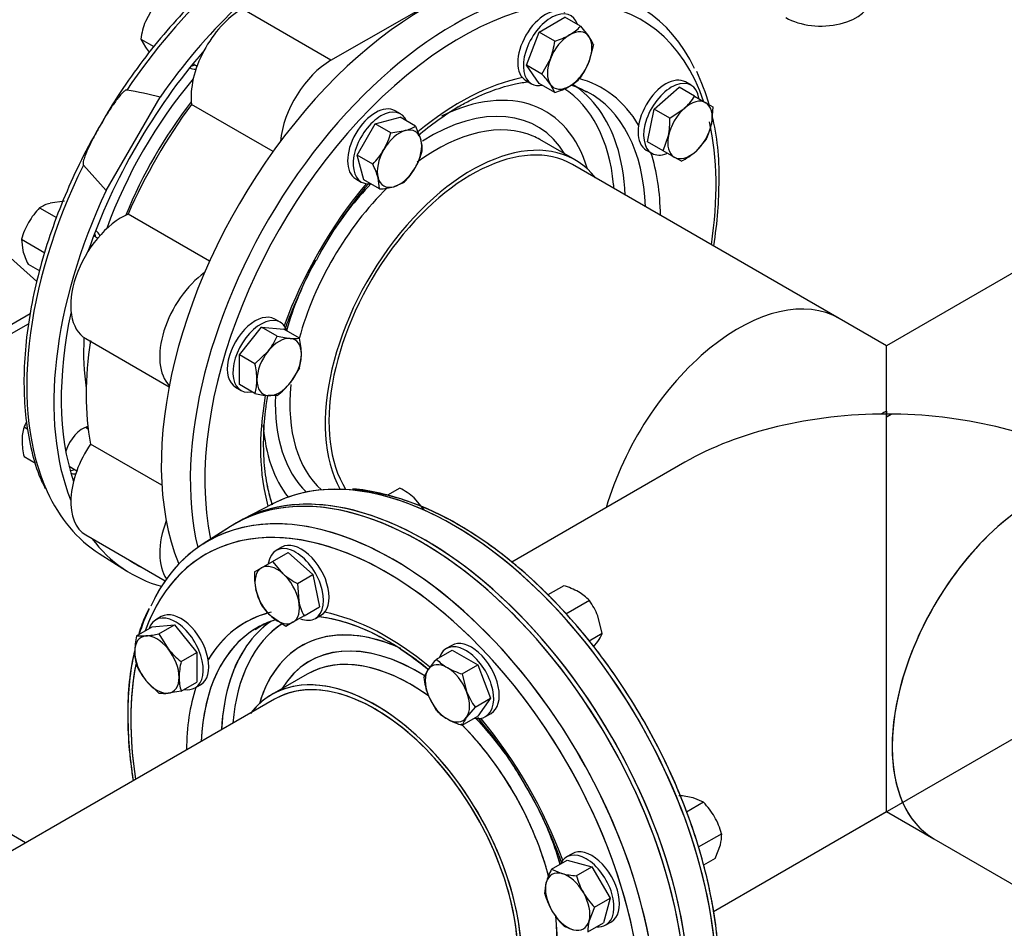
# Model space of a CAD drawing. Units: millimetres. Extents: x 167 to 6855, y 167 to 4783.
# Drawn here: x 6061 to 6437, y 2896 to 3243 of the extents above; entities that cross this region are included whole.
import ezdxf
from ezdxf.lldxf.tags import DXFTag

# ---------------------------------------------------------------- set-up
doc = ezdxf.new("R2010")
doc.units = ezdxf.units.MM
for name, color, linetype in [('11021_-_BS_4848_', 7, 'Continuous'), ('62014_DN150_PRES', 7, 'Continuous'), ('62022.1_DN80_PLA', 7, 'Continuous'), ('63113_VMV_DN150_', 7, 'Continuous'), ('63143_CON_RED_15', 7, 'Continuous'), ('73011_DN150_BUTT', 7, 'Continuous'), ('Default', 7, 'Continuous'), ('M16_FULL_HEX_NUT', 7, 'Continuous'), ('M16_PLAIN_WASHER', 7, 'Continuous'), ('M16_X_120_LG_HEX', 7, 'Continuous'), ('M16_X_65_LG_HEX_', 7, 'Continuous'), ('VMV_DN150_BRANCH', 7, 'Continuous')]:
    doc.layers.add(name, color=color, linetype=linetype)
tags = doc.linetypes.add('PHANTOM2', pattern=[31.75, 15.875, -3.175, 3.175, -3.175, 3.175, -3.175]).pattern_tags.tags
tags[14:15] = [DXFTag(74, 4), DXFTag(75, 0), DXFTag(340, '0'), DXFTag(46, 0.0), DXFTag(50, 0.0), DXFTag(44, 0.0), DXFTag(45, 0.0)]
tags[12:13] = [DXFTag(74, 4), DXFTag(75, 0), DXFTag(340, '0'), DXFTag(46, 0.0), DXFTag(50, 0.0), DXFTag(44, 0.0), DXFTag(45, 0.0)]
tags[10:11] = [DXFTag(74, 4), DXFTag(75, 0), DXFTag(340, '0'), DXFTag(46, 0.0), DXFTag(50, 0.0), DXFTag(44, 0.0), DXFTag(45, 0.0)]
tags[8:9] = [DXFTag(74, 4), DXFTag(75, 0), DXFTag(340, '0'), DXFTag(46, 0.0), DXFTag(50, 0.0), DXFTag(44, 0.0), DXFTag(45, 0.0)]
tags[6:7] = [DXFTag(74, 4), DXFTag(75, 0), DXFTag(340, '0'), DXFTag(46, 0.0), DXFTag(50, 0.0), DXFTag(44, 0.0), DXFTag(45, 0.0)]
tags[4:5] = [DXFTag(74, 4), DXFTag(75, 0), DXFTag(340, '0'), DXFTag(46, 0.0), DXFTag(50, 0.0), DXFTag(44, 0.0), DXFTag(45, 0.0)]

# ---------------------------------------------------------------- blocks, each defined once
blk = doc.blocks.new('SE3')
at = {"layer": '11021_-_BS_4848_', "color": 7, "linetype": 'Continuous'}
for p, q in [((6065.19, 3131.14), (5996.21, 3091.31)), ((5999.14, 3089.62), (6064.48, 3127.35)), ((6063.39, 2929.15), (5974.39, 2980.54))]:
    blk.add_line(p, q, dxfattribs=at)
at = {"layer": '62014_DN150_PRES', "color": 7, "linetype": 'Continuous'}
for p, q in [((6094.13, 3178.15), (6114.75, 3213.87)), ((6273.13, 3189.84), (6259.61, 3197.64)), ((6273.13, 3189.84), (6259.61, 3197.64)), ((6085.44, 3187.83), (6094.13, 3178.15)), ((6157.44, 3058.43), (6146.48, 3052.71)), ((6157.44, 3058.43), (6146.48, 3052.71)), ((6141.55, 3049.86), (6131.12, 3043.23)), ((6141.55, 3049.86), (6131.12, 3043.23)), ((6091.52, 3039.59), (6101.95, 3032.95)), ((6091.52, 3039.59), (6101.95, 3032.95)), ((6170.88, 2993.52), (6157.36, 2985.72)), ((6170.88, 2993.52), (6157.36, 2985.72))]:
    blk.add_line(p, q, dxfattribs=at)
at = {"layer": '62014_DN150_PRES', "color": 7, "linetype": 'PHANTOM2'}
for p, q in [((6157.45, 3058.43), (6146.48, 3052.71)), ((6141.54, 3049.86), (6131.11, 3043.22)), ((6170.87, 2993.52), (6157.35, 2985.71))]:
    blk.add_line(p, q, dxfattribs=at)
at = {"layer": '62014_DN150_PRES', "color": 7, "linetype": 'Continuous'}
for centre, radius, start, end in [((6234.87, 3184.63), 93.25, 16.4769, 24.7269), ((6234.87, 3184.63), 93.25, 16.4769, 24.7269), ((6065.84, 3013.12), 206.62, 76.3071, 79.9142), ((6310.5, 3079.93), 153.86, 122.1803, 129.2207), ((6310.5, 3079.93), 153.86, 122.1803, 129.2208), ((6234.87, 3184.63), 93.25, 358.6019, 13.7941), ((6234.87, 3184.63), 93.25, 358.6019, 13.7941), ((6310.5, 3079.93), 153.86, 139.011, 152.2172), ((6310.5, 3079.93), 153.86, 139.011, 152.2174), ((6178.94, 2969.32), 95.19, 58.5885, 84.0339), ((6178.94, 2969.32), 95.19, 58.5885, 84.034), ((6194.6, 2980.75), 92.2, 155.9856, 162.2501), ((6194.6, 2980.75), 92.2, 155.9855, 162.2501), ((6194.6, 2980.75), 92.2, 166.1419, 181.4652), ((6194.6, 2980.75), 92.2, 166.142, 181.4653)]:
    blk.add_arc(centre, radius, start, end, dxfattribs=at)
at = {"layer": '62014_DN150_PRES', "color": 7, "linetype": 'PHANTOM2'}
for start, end in [(50.9712, 57.9132), (28.8799, 41.0037)]:
    blk.add_arc((6121, 2876.97), 152.34, start, end, dxfattribs=at)
at = {"layer": '62014_DN150_PRES', "color": 7, "linetype": 'Continuous'}
for centre, major_axis, start_param, end_param in [((6164.23, 3161.49), (-70.99, -122.95), 3.821385, 4.595347), ((6215.95, 3131.63), (-71.25, -123.41), 3.116897, 5.861208), ((6174.94, 3155.31), (-71.25, -123.41), 3.928215, 4.567166), ((6229.38, 3123.87), (-68.99, -119.49), 2.665971, 5.710133), ((6226.65, 3125.45), (-70.99, -122.95), 3.459348, 5.735159), ((6226.65, 3125.45), (-70.99, -122.95), 2.765699, 3.459348), ((6174.94, 3155.31), (69.25, 119.94), 1.245792, 1.895801), ((6131.13, 3233.63), (-5, -8.66), -0.021917, 0.393634), ((6129.03, 3234.84), (5, 8.66), 3.578445, 3.785094), ((6163.6, 3161.85), (55.21, 95.62), 1.267708, 1.873885), ((6229.38, 3123.87), (-53.96, -93.46), 3.612469, 4.141236), ((6229.38, 3123.87), (-53.96, -93.46), 2.827071, 3.297207), ((6217.11, 3130.96), (-44.72, -77.46), 2.638189, 3.84845), ((6217.11, 3130.96), (-50.28, -87.08), 2.462849, 3.113006), ((6219.16, 3129.78), (-51.78, -89.68), 2.663208, 3.11299), ((6226.65, 3125.45), (-51.96, -90), 2.405245, 3.162347), ((6166.05, 3160.44), (53.39, 92.47), 1.334999, 1.806594), ((6217.28, 3130.86), (-41.42, -71.75), 2.835563, 3.968502), ((6233.63, 3121.42), (-39.5, -68.42), 2.916098, 5.953435), ((6220.11, 3129.23), (-39.5, -68.42), 3.202952, 4.057779), ((6229.38, 3123.87), (-68.99, -119.49), 2.162863, 2.585948), ((6220.11, 3129.23), (-39.5, -68.42), 3.141593, 3.202952), ((6219.16, 3129.78), (-51.78, -89.68), 2.409199, 2.663208), ((6229.38, 3123.87), (-53.96, -93.46), 2.365251, 2.664404), ((6164.23, 3161.49), (-70.99, -122.95), -1.453754, -0.38968), ((6229.38, 3123.87), (-53.96, -93.46), 4.41815, 5.006628), ((6217.28, 3130.86), (-41.42, -71.75), 4.312999, 4.639969), ((6217.11, 3130.96), (-50.28, -87.08), -3.840188, -3.820337), ((6174.94, 3155.31), (-71.25, -123.41), -1.425573, -0.425363), ((6220.11, 3129.23), (-39.5, -68.42), 4.267073, 5.13814), ((6083.11, 3155.3), (5, 8.66), -0.643501, -0.436852), ((6085.21, 3154.09), (-5, -8.66), 2.747959, 3.163509), ((6217.28, 3130.86), (-41.42, -71.75), 4.757005, 5.115991), ((6174.94, 3155.31), (69.25, 119.94), 2.078877, 2.665359), ((6163.6, 3161.85), (-55.21, -95.62), -0.843639, -0.621503), ((6220.11, 3129.23), (-39.5, -68.42), 5.389724, 6.168824), ((6229.38, 3123.87), (-53.96, -93.46), 5.279115, 5.771594), ((6217.28, 3130.86), (-41.42, -71.75), 5.454079, 6.146692), ((6085.21, 3079.1), (-5, -8.66), 3.643049, 5.085324), ((6217.11, 3130.96), (-44.72, -77.46), 5.577283, 6.060547), ((6083.11, 3080.31), (5, 8.66), 3.533839, 3.785094), ((6085.21, 3079.1), (-5, -8.66), 0.089689, 0.393634), ((6164.23, 3161.49), (-70.99, -122.95), -0.38968, -0.024695), ((6214.54, 2927.51), (71.25, -123.41), 6.25849, 9.449473), ((6215.95, 2928.32), (-71.25, 123.41), 3.131716, 6.293062), ((6226.65, 2934.5), (-70.99, 122.95), -0.384191, -0.024695), ((6226.65, 2934.5), (-70.99, 122.95), 3.528857, 5.898994), ((6201.1, 2919.75), (68.99, -119.49), 0, 3.591397), ((6203.83, 2921.33), (70.99, -122.95), 0.310977, 2.832406), ((6203.83, 2921.33), (70.99, -122.95), 2.832406, 3.531605), ((6174.94, 3155.31), (-71.25, -123.41), -0.241259, 0.15204), ((6174.94, 3155.31), (69.25, 119.94), 3.098747, 3.184439), ((6201.1, 2919.75), (53.96, -93.46), 2.986743, 3.456284), ((6213.38, 2926.84), (44.72, -77.46), 2.462488, 3.644996), ((6201.1, 2919.75), (53.96, -93.46), 2.138768, 2.670758), ((6203.83, 2921.33), (51.96, -90), 3.147663, 3.87794), ((6211.33, 2925.66), (51.78, -89.68), 3.192789, 3.62402), ((6213.38, 2926.84), (50.28, -87.08), 3.175325, 3.840188), ((6203.83, 2921.33), (51.96, -90), 3.116897, 3.147663), ((6213.2, 2926.74), (41.42, -71.75), 2.306487, 3.447623), ((6210.38, 2925.1), (39.5, -68.42), 2.231677, 3.141593), ((6201.1, 2919.75), (68.99, -119.49), 3.728269, 4.120322), ((6196.86, 2917.3), (39.5, -68.42), 0, 3.377552), ((6201.1, 2919.75), (53.96, -93.46), 3.618781, 3.917934), ((6211.33, 2925.66), (51.78, -89.68), 3.62402, 3.873986), ((6213.2, 2926.74), (41.42, -71.75), 1.748627, 1.970088), ((6201.1, 2919.75), (53.96, -93.46), 1.27659, 1.865003), ((6210.38, 2925.1), (39.5, -68.42), 1.11666, 1.995302), ((6213.2, 2926.74), (41.42, -71.75), 1.171504, 1.401587), ((6210.38, 2925.1), (39.5, -68.42), 0.065089, 0.91637)]:
    blk.add_ellipse(centre, major_axis=major_axis, ratio=0.57735, start_param=start_param, end_param=end_param, dxfattribs=at)
at = {"layer": '62014_DN150_PRES', "color": 7, "linetype": 'PHANTOM2'}
for centre, major_axis, start_param, end_param in [((6214.53, 2927.5), (-71.25, 123.41), 4.072214, 6.307881), ((6215.95, 2928.32), (71.25, -123.41), 0.930621, 3.151517), ((6226.66, 2934.5), (70.99, -122.95), 2.764123, 3.116897), ((6226.66, 2934.5), (70.99, -122.95), 0.90244, 2.764123), ((6201.1, 2919.75), (68.99, -119.49), 0.558721, 3.591397), ((6203.83, 2921.32), (-70.99, 122.95), 4.044033, 5.986113), ((6203.83, 2921.32), (-70.99, 122.95), 5.986113, 6.637224), ((6201.1, 2919.75), (53.96, -93.46), 2.971179, 3.456114), ((6213.37, 2926.83), (44.72, -77.46), 2.477485, 3.64505), ((6201.1, 2919.75), (53.96, -93.46), 2.138847, 2.670716), ((6203.83, 2921.32), (51.96, -90), 3.162773, 3.87794), ((6211.32, 2925.65), (51.78, -89.68), 3.193662, 3.621798), ((6213.37, 2926.83), (50.28, -87.08), 3.173991, 3.840188), ((6203.83, 2921.32), (51.96, -90), 3.116897, 3.162773), ((6213.2, 2926.73), (41.42, -71.75), 2.315924, 3.447623), ((6210.37, 2925.1), (39.5, -68.42), 2.25023, 3.141593), ((6201.1, 2919.75), (68.99, -119.49), 3.722698, 4.120322), ((6196.85, 2917.3), (39.5, -68.42), 0.32984, 3.367088), ((6201.1, 2919.75), (53.96, -93.46), 3.618781, 3.917934), ((6211.32, 2925.65), (51.78, -89.68), 3.621798, 3.873986), ((6213.2, 2926.73), (41.42, -71.75), 1.784447, 1.974398), ((6201.1, 2919.75), (53.96, -93.46), 1.276557, 1.865035), ((6210.37, 2925.1), (39.5, -68.42), 1.119461, 2.004573), ((6213.2, 2926.73), (41.42, -71.75), 1.171406, 1.442927), ((6210.37, 2925.1), (39.5, -68.42), 0.114488, 0.912632)]:
    blk.add_ellipse(centre, major_axis=major_axis, ratio=0.57735, start_param=start_param, end_param=end_param, dxfattribs=at)
at = {"layer": '62014_DN150_PRES', "color": 7, "linetype": 'Continuous'}
for points, knots in [([(6174.82, 3283.86), (6174.17, 3283.58), (6169.96, 3281.71), (6162.16, 3277.67), (6151.47, 3270.82), (6140.94, 3262.76), (6130.67, 3253.57), (6120.79, 3243.38), (6111.36, 3232.25), (6102.64, 3220.45), (6096.01, 3210.46), (6092.96, 3204.98), (6092.05, 3203.35)], [0.3487087, 0.3487087, 0.3487087, 0.3487087, 0.3626918, 0.4391387, 0.5156551, 0.5921553, 0.6686139, 0.7450248, 0.8213929, 0.8977281, 0.9740428, 1, 1, 1, 1]), ([(6174.82, 3283.86), (6174.17, 3283.58), (6169.96, 3281.71), (6162.16, 3277.67), (6151.47, 3270.82), (6140.94, 3262.76), (6130.67, 3253.57), (6120.79, 3243.38), (6111.36, 3232.25), (6102.64, 3220.45), (6096.01, 3210.46), (6092.96, 3204.98), (6092.05, 3203.35)], [0.3487065, 0.3487065, 0.3487065, 0.3487065, 0.3626893, 0.4391364, 0.515653, 0.5921534, 0.6686122, 0.7450233, 0.8213916, 0.897727, 0.9740419, 1, 1, 1, 1]), ([(6228.55, 3210.16), (6230.26, 3211.11), (6234.46, 3213.44), (6242.02, 3216.7), (6249.38, 3218.81), (6253.78, 3219.53), (6255.44, 3219.72)], [0, 0, 0, 0, 0.0834494, 0.2425652, 0.4016663, 0.5006336, 0.5006336, 0.5006336, 0.5006336]), ([(6228.55, 3210.16), (6230.26, 3211.11), (6234.46, 3213.44), (6242.02, 3216.7), (6249.38, 3218.81), (6253.78, 3219.53), (6255.44, 3219.72)], [0, 0, 0, 0, 0.0834494, 0.2425651, 0.4016662, 0.5006339, 0.5006339, 0.5006339, 0.5006339]), ([(6271.42, 3218.56), (6271.93, 3218.41), (6274.01, 3217.71), (6275.83, 3216.78), (6277.44, 3215.92)], [0.8455456, 0.8455456, 0.8455456, 0.8455456, 0.8830151, 1, 1, 1, 1]), ([(6271.64, 3218.49), (6272.08, 3218.36), (6274.07, 3217.68), (6275.83, 3216.78), (6277.44, 3215.92)], [0.8509912, 0.8509912, 0.8509912, 0.8509912, 0.8830153, 1, 1, 1, 1]), ([(6102.02, 3216.55), (6101.87, 3216.57), (6101.71, 3216.52), (6101.41, 3216.37), (6101.27, 3216.27), (6100.86, 3215.96), (6100.61, 3215.72), (6099.87, 3214.98), (6099.42, 3214.44), (6098.1, 3212.79), (6097.28, 3211.64), (6094.91, 3208.13), (6093.44, 3205.72), (6091.32, 3202.05), (6090.61, 3200.79), (6089.26, 3198.28), (6088.6, 3197.01), (6087.35, 3194.45), (6086.76, 3193.15), (6085.98, 3191.17), (6085.74, 3190.5), (6085.46, 3189.48), (6085.38, 3189.14), (6085.31, 3188.63), (6085.3, 3188.45), (6085.32, 3188.12), (6085.35, 3187.95), (6085.44, 3187.83)], [0, 0, 0, 0, 0.015625, 0.015625, 0.03125, 0.03125, 0.0625, 0.0625, 0.125, 0.125, 0.25, 0.25, 0.5, 0.5, 0.625, 0.625, 0.75, 0.75, 0.875, 0.875, 0.9375, 0.9375, 0.96875, 0.96875, 0.984375, 0.984375, 1, 1, 1, 1]), ([(6092.05, 3203.35), (6090.23, 3200.22), (6086.38, 3193.54), (6080.52, 3181.34), (6074.95, 3167.81), (6070.33, 3154.09), (6066.75, 3140.47), (6064.26, 3127.07), (6062.87, 3114.03), (6062.63, 3101.51), (6063.52, 3089.6), (6065.58, 3078.61), (6068.12, 3069.98), (6070.1, 3065.92), (6070.82, 3064.48)], [0, 0, 0, 0, 0.059318, 0.149223, 0.239148, 0.32911, 0.419126, 0.509211, 0.599377, 0.68963, 0.779959, 0.870316, 0.960582, 1, 1, 1, 1]), ([(6092.05, 3203.35), (6090.23, 3200.22), (6086.38, 3193.54), (6080.52, 3181.34), (6074.95, 3167.81), (6070.33, 3154.09), (6066.75, 3140.47), (6064.26, 3127.07), (6062.87, 3114.03), (6062.63, 3101.51), (6063.52, 3089.6), (6065.58, 3078.61), (6068.12, 3069.98), (6070.1, 3065.92), (6070.82, 3064.48)], [0, 0, 0, 0, 0.059317, 0.149222, 0.239147, 0.329109, 0.419124, 0.509209, 0.599375, 0.689628, 0.779957, 0.870314, 0.960579, 1, 1, 1, 1]), ([(6326.01, 3157), (6326.01, 3157.02), (6326.75, 3161.51), (6327.85, 3170.31), (6328.03, 3177.93), (6328.1, 3182.35)], [0.8933419, 0.8933419, 0.8933419, 0.8933419, 0.8935848, 0.9476856, 1, 1, 1, 1]), ([(6326.01, 3157), (6326.01, 3157.02), (6326.75, 3161.51), (6327.85, 3170.31), (6328.03, 3177.93), (6328.1, 3182.35)], [0.8933423, 0.8933423, 0.8933423, 0.8933423, 0.8935834, 0.9476842, 1, 1, 1, 1]), ([(6162.34, 3124.95), (6162.74, 3126.08), (6164.56, 3131.08), (6168.29, 3139.86), (6172.16, 3147.95), (6174.3, 3151.53), (6174.37, 3151.65)], [0.8172994, 0.8172994, 0.8172994, 0.8172994, 0.8401393, 0.9188725, 0.9976502, 1, 1, 1, 1]), ([(6162.34, 3124.95), (6162.74, 3126.08), (6164.56, 3131.08), (6168.29, 3139.86), (6172.16, 3147.95), (6174.3, 3151.53), (6174.37, 3151.65)], [0.8173018, 0.8173018, 0.8173018, 0.8173018, 0.8401391, 0.9188723, 0.99765, 1, 1, 1, 1]), ([(6157.55, 3058.31), (6156.97, 3060.13), (6155.69, 3064.84), (6154.43, 3073.1), (6154.08, 3083.18), (6154.7, 3092.21), (6155.49, 3097.86), (6155.81, 3099.82)], [0.3156648, 0.3156648, 0.3156648, 0.3156648, 0.3686351, 0.4473653, 0.5258859, 0.6043672, 0.6456113, 0.6456113, 0.6456113, 0.6456113]), ([(6157.65, 3058.02), (6157.02, 3059.93), (6155.71, 3064.73), (6154.43, 3073.1), (6154.08, 3083.18), (6154.7, 3092.21), (6155.49, 3097.86), (6155.81, 3099.82)], [0.312914, 0.312914, 0.312914, 0.312914, 0.3686348, 0.447365, 0.5258856, 0.6043669, 0.6456135, 0.6456135, 0.6456135, 0.6456135]), ([(6320, 2837.32), (6320.92, 2839.26), (6323.03, 2843.74), (6325.6, 2852.85), (6327.52, 2863.88), (6328.29, 2875.82), (6327.92, 2888.38), (6326.42, 2901.45), (6323.81, 2914.88), (6320.13, 2928.52), (6315.41, 2942.22), (6309.71, 2955.84), (6303.1, 2969.21), (6295.65, 2982.2), (6287.44, 2994.67), (6278.55, 3006.47), (6269.1, 3017.48), (6259.15, 3027.59), (6248.91, 3036.62), (6238.46, 3044.51), (6232.13, 3048.4), (6228.55, 3050.56)], [0, 0, 0, 0, 0.031448, 0.085136, 0.139095, 0.193208, 0.247383, 0.301557, 0.355702, 0.409814, 0.463895, 0.517951, 0.571991, 0.626023, 0.680059, 0.734105, 0.788171, 0.842267, 0.896403, 0.950588, 1, 1, 1, 1]), ([(6320, 2837.32), (6320.92, 2839.26), (6323.03, 2843.74), (6325.6, 2852.85), (6327.52, 2863.88), (6328.29, 2875.82), (6327.92, 2888.38), (6326.42, 2901.45), (6323.81, 2914.88), (6320.13, 2928.52), (6315.41, 2942.22), (6309.71, 2955.83), (6303.1, 2969.21), (6295.65, 2982.2), (6287.44, 2994.67), (6278.55, 3006.47), (6269.1, 3017.48), (6259.16, 3027.59), (6248.91, 3036.62), (6238.46, 3044.51), (6232.13, 3048.4), (6228.55, 3050.56)], [0, 0, 0, 0, 0.031446, 0.085135, 0.139093, 0.193206, 0.247382, 0.301555, 0.355701, 0.409813, 0.463893, 0.517949, 0.571989, 0.626021, 0.680057, 0.734103, 0.788169, 0.842265, 0.896401, 0.950585, 1, 1, 1, 1]), ([(6151.74, 3011.1), (6152.2, 3011.42), (6154.24, 3012.85), (6156.81, 3013.8), (6158.94, 3014.39)], [0, 0, 0, 0, 0.01683084, 0.08710621, 0.08710621, 0.08710621, 0.08710621]), ([(6151.74, 3011.1), (6152.2, 3011.42), (6154.24, 3012.85), (6156.81, 3013.8), (6158.94, 3014.39)], [0, 0, 0, 0, 0.01683066, 0.08710715, 0.08710715, 0.08710715, 0.08710715]), ([(6175.28, 3015.57), (6177.89, 3015.26), (6183.33, 3014.2), (6191.91, 3011.24), (6200.78, 3006.9), (6209.22, 3001.59), (6214.63, 2997.48), (6217.07, 2995.48)], [0.2526862, 0.2526862, 0.2526862, 0.2526862, 0.3255508, 0.4007498, 0.4756702, 0.5505225, 0.6129128, 0.6129128, 0.6129128, 0.6129128]), ([(6175.28, 3015.57), (6177.89, 3015.26), (6183.33, 3014.2), (6191.91, 3011.24), (6200.78, 3006.9), (6209.22, 3001.59), (6214.63, 2997.48), (6217.07, 2995.48)], [0.2526872, 0.2526872, 0.2526872, 0.2526872, 0.3255505, 0.4007495, 0.4756698, 0.5505222, 0.612914, 0.612914, 0.612914, 0.612914]), ([(6102.43, 2978.4), (6102.47, 2974.4), (6102.57, 2967.14), (6103.61, 2958.3), (6104.4, 2953.38), (6104.47, 2952.92)], [0, 0, 0, 0, 0.0595102, 0.1272064, 0.1342766, 0.1342766, 0.1342766, 0.1342766]), ([(6102.43, 2978.4), (6102.47, 2974.4), (6102.57, 2967.14), (6103.61, 2958.3), (6104.4, 2953.38), (6104.47, 2952.92)], [0, 0, 0, 0, 0.0595078, 0.127204, 0.1342766, 0.1342766, 0.1342766, 0.1342766]), ([(6235.96, 2976.8), (6238.45, 2973.87), (6243.45, 2967.57), (6250.64, 2957.13), (6254.56, 2950.27), (6256.84, 2946.22)], [0.7803309, 0.7803309, 0.7803309, 0.7803309, 0.8503799, 0.9254976, 1, 1, 1, 1]), ([(6235.96, 2976.8), (6238.45, 2973.87), (6243.45, 2967.57), (6250.64, 2957.13), (6254.56, 2950.27), (6256.84, 2946.22)], [0.7803321, 0.7803321, 0.7803321, 0.7803321, 0.8503793, 0.925497, 1, 1, 1, 1]), ([(6256.84, 2946.22), (6256.86, 2946.18), (6258.93, 2942.66), (6262.71, 2934.62), (6266.11, 2926.46), (6267.7, 2922.09), (6267.88, 2921.59)], [0, 0, 0, 0, 0.0007016, 0.0828182, 0.1649034, 0.1753466, 0.1753466, 0.1753466, 0.1753466]), ([(6256.84, 2946.22), (6256.86, 2946.18), (6258.93, 2942.66), (6262.71, 2934.62), (6266.11, 2926.46), (6267.7, 2922.09), (6267.88, 2921.59)], [0, 0, 0, 0, 0.0007009, 0.0828176, 0.1649027, 0.1753482, 0.1753482, 0.1753482, 0.1753482])]:
    blk.add_open_spline(points, degree=3, knots=knots, dxfattribs=at)
at = {"layer": '62014_DN150_PRES', "color": 7, "linetype": 'PHANTOM2'}
for points, knots in [([(6327.98, 2877.22), (6328.02, 2880), (6328.08, 2886.19), (6326.94, 2897.81), (6324.67, 2911.06), (6321.28, 2924.68), (6316.85, 2938.37), (6311.42, 2952.03), (6305.06, 2965.48), (6297.83, 2978.6), (6289.83, 2991.22), (6281.12, 3003.23), (6271.82, 3014.48), (6262.01, 3024.84), (6251.81, 3034.22), (6241.31, 3042.49), (6230.63, 3049.57), (6219.89, 3055.36), (6209.15, 3059.84), (6198.75, 3062.73), (6191.48, 3064.15), (6188.27, 3064.17), (6188.18, 3064.17)], [0, 0, 0, 0, 0.03317, 0.086843, 0.140494, 0.194112, 0.247697, 0.301256, 0.354797, 0.408327, 0.461858, 0.515397, 0.568954, 0.622537, 0.676157, 0.729823, 0.78354, 0.837306, 0.891108, 0.944893, 0.998575, 1, 1, 1, 1]), ([(6110.53, 3018.65), (6110, 3017.62), (6108.53, 3014.76), (6107.34, 3011.33), (6106.62, 3008.87)], [0, 0, 0, 0, 0.01426601, 0.0460988, 0.0460988, 0.0460988, 0.0460988]), ([(6151.04, 3010.63), (6152.54, 3011.58), (6154.82, 3012.98), (6157.54, 3013.98), (6158.79, 3014.35)], [0, 0, 0, 0, 0.1077941, 0.1920127, 0.1920127, 0.1920127, 0.1920127]), ([(6175.04, 3015.59), (6175.97, 3015.49), (6179.63, 3014.97), (6186.19, 3013.35), (6194.49, 3010.08), (6199.39, 3007.43), (6201.93, 3006.03)], [0.5252485, 0.5252485, 0.5252485, 0.5252485, 0.5776788, 0.7305086, 0.8823457, 1, 1, 1, 1]), ([(6104.91, 3002.2), (6104.39, 2999.85), (6103.26, 2993.82), (6102.3, 2983.43), (6102.34, 2971.04), (6103.28, 2960.76), (6104.18, 2954.67), (6104.45, 2952.98)], [0.0742596, 0.0742596, 0.0742596, 0.0742596, 0.1035332, 0.1484464, 0.1934302, 0.2384246, 0.2556003, 0.2556003, 0.2556003, 0.2556003]), ([(6254.4, 2950.54), (6254.51, 2950.36), (6256.75, 2946.77), (6260.82, 2938.66), (6265.05, 2929.16), (6267.23, 2923.38), (6267.91, 2921.48)], [0, 0, 0, 0, 0.0036879, 0.0830906, 0.1624749, 0.2011548, 0.2011548, 0.2011548, 0.2011548])]:
    blk.add_open_spline(points, degree=3, knots=knots, dxfattribs=at)
at = {"layer": '62022.1_DN80_PLA', "color": 7, "linetype": 'Continuous'}
blk.add_ellipse((6034.93, 3236.14), major_axis=(-50, -86.6), ratio=0.57735, start_param=3.141593, end_param=6.283185, dxfattribs=at)
at = {"layer": '63113_VMV_DN150_', "color": 7, "linetype": 'Continuous'}
for p, q in [((6511.91, 3188.11), (6392.02, 3118.89)), ((6511.91, 3188.11), (6392.02, 3118.89)), ((6392.02, 3118.89), (6373.95, 3129.32)), ((6392.02, 3118.89), (6373.95, 3129.32)), ((6392.02, 3092.85), (6392.02, 3118.89)), ((6392.02, 3091.68), (6392.02, 3092.85)), ((6394.02, 3092.84), (6392.02, 3091.68)), ((6315.02, 3074.43), (6248.93, 3036.28)), ((6315.02, 3074.43), (6248.93, 3036.28)), ((6325.94, 2902.91), (6588.91, 3054.74)), ((6158.36, 2983.99), (6038.47, 2914.76)), ((6158.35, 2983.98), (6038.47, 2914.76)), ((6325.99, 2902.94), (6392.02, 2941.06))]:
    blk.add_line(p, q, dxfattribs=at)
at = {"layer": '63113_VMV_DN150_', "color": 7, "linetype": 'PHANTOM2'}
for p, q in [((6511.91, 3188.11), (6392.02, 3118.89)), ((6392.02, 3093.99), (6392.02, 3092.85)), ((6392.02, 2941.06), (6392.02, 3092.85)), ((6315.02, 3074.43), (6248.93, 3036.28)), ((6158.35, 2983.98), (6038.47, 2914.76)), ((6325.99, 2902.94), (6392.02, 2941.06)), ((6392.02, 2941.06), (6410.09, 2930.63))]:
    blk.add_line(p, q, dxfattribs=at)
at = {"layer": '63113_VMV_DN150_', "color": 7, "linetype": 'Continuous'}
for centre, major_axis, start_param, end_param in [((6335.45, 3062.64), (38.5, 66.68), 0, 1.97156), ((6392.02, 3029.98), (108.89, 0), 1.570796, 2.356194), ((6392.02, 3029.98), (-108.89, 0), 4.693979, 4.712389), ((6393.02, 3029.4), (38.5, 66.68), 0.766988, 0.803809), ((6196.86, 2917.3), (38.5, -66.68), 0, 3.141593)]:
    blk.add_ellipse(centre, major_axis=major_axis, ratio=0.57735, start_param=start_param, end_param=end_param, dxfattribs=at)
at = {"layer": '63113_VMV_DN150_', "color": 7, "linetype": 'PHANTOM2'}
for centre, major_axis, start_param, end_param in [((6391.02, 3030.55), (38.5, 66.68), 0.766988, 0.803809), ((6392.02, 3029.98), (108.89, 0), 1.570796, 1.589207), ((6392.02, 3029.98), (-108.89, 0), 3.926991, 4.712389), ((6448.59, 2997.31), (-38.5, -66.68), 3.141593, 6.283185), ((6196.85, 2917.3), (-38.5, 66.68), 3.434192, 6.283185)]:
    blk.add_ellipse(centre, major_axis=major_axis, ratio=0.57735, start_param=start_param, end_param=end_param, dxfattribs=at)
at = {"layer": '63143_CON_RED_15', "color": 7, "linetype": 'Continuous'}
blk.add_line((6022.31, 3183.8), (6067.71, 3143.47), dxfattribs=at)
at = {"layer": '73011_DN150_BUTT', "color": 7, "linetype": 'Continuous'}
for p, q in [((6179.94, 3227.9), (6244.89, 3265.4)), ((6179.94, 3227.9), (6146, 3247.5)), ((6157.83, 3193.12), (6126.71, 3211.09)), ((6133.64, 3151.22), (6102.51, 3169.19)), ((6086.33, 3121.68), (6118.17, 3103.29)), ((6115.42, 3065.63), (6088.16, 3081.37)), ((6086.33, 3046.69), (6116.68, 3029.17))]:
    blk.add_line(p, q, dxfattribs=at)
for centre, major_axis, start_param, end_param in [((6367.01, 3251.95), (-19, 0), 0.785398, 3.141593), ((6146, 3225.04), (-13.75, -23.82), 3.926991, 5.623244), ((6179.94, 3205.44), (-13.75, -23.82), 3.926991, 5.379738), ((6178.47, 3153.27), (-65, -112.58), 4.525218, 4.89956), ((6100.08, 3145.5), (13.75, 23.82), 0.659941, 3.141593), ((6134.02, 3125.91), (13.75, 23.82), 0.903448, 2.980799), ((6178.47, 3153.27), (-65, -112.58), 5.310616, 5.684958), ((6100.08, 3070.51), (13.75, 23.82), 1.44534, 3.141593), ((6134.02, 3050.91), (13.75, 23.82), 1.843561, 2.882802)]:
    blk.add_ellipse(centre, major_axis=major_axis, ratio=0.57735, start_param=start_param, end_param=end_param, dxfattribs=at)
at = {"layer": 'M16_FULL_HEX_NUT', "color": 7, "linetype": 'Continuous'}
for p, q in [((6112.3, 3248.64), (6109.1, 3242.76)), ((6107.41, 3236.01), (6112.34, 3233.16)), ((6107.41, 3236.01), (6109.1, 3232.96)), ((6078.21, 3174.13), (6072.72, 3173.3)), ((6068.75, 3171.59), (6075.15, 3167.89)), ((6061.82, 3159.59), (6070.77, 3154.42)), ((6061.82, 3159.59), (6062.33, 3155.3)), ((6064.35, 3150.13), (6068.79, 3147.57)), ((6062.8, 3087.9), (6064.21, 3087.08)), ((6062.8, 3076.58), (6067.21, 3074.04)), ((6206.2, 3064.57), (6201.55, 3061.88)), ((6215.67, 3056.17), (6211.69, 3060.81)), ((6268.78, 3027.31), (6262.66, 3023.77)), ((6278.58, 3021.65), (6269.63, 3016.48)), ((6283.48, 3009.02), (6281.79, 3015.77)), ((6283.48, 3009.02), (6278.53, 3006.17)), ((6280.18, 3004.01), (6281.79, 3005.98)), ((6322.14, 2944.6), (6315.7, 2940.89)), ((6322.14, 2944.6), (6318.17, 2946.31)), ((6329.07, 2932.6), (6320.12, 2927.44)), ((6326.53, 2923.14), (6328.56, 2928.31)), ((6326.53, 2923.14), (6322.1, 2920.58))]:
    blk.add_line(p, q, dxfattribs=at)
for centre, radius, start, end in [((6137.28, 3232.11), 30.13, 159.3005, 172.5642), ((6143.35, 3257.7), 42.25, 215.8362, 219.0134), ((6076.3, 3159.47), 14.28, 104.5166, 121.9363), ((6090.26, 3150.88), 29.86, 136.0868, 149.5151), ((6090.17, 3151.46), 29.5, 150.4016, 163.9964), ((6090.27, 3163.27), 29.06, 195.9166, 206.881), ((6087.4, 3076.82), 26.98, 151.832, 155.7551), ((6080.24, 3082.7), 18.2, 163.4086, 180.0675), ((6090.07, 3083.07), 28.04, 180.8005, 193.3768), ((6192.53, 3038.71), 29.25, 49.0731, 62.1331), ((6260.76, 3000.44), 28.04, 60.8005, 73.3768), ((6265.36, 3009.14), 18.2, 43.4086, 60.0675), ((6256.69, 3005.88), 26.98, 21.503, 35.7551), ((6270.04, 3014.49), 14.5, 324.0632, 337.8643), ((6311.09, 2918.12), 29.06, 75.9166, 86.881), ((6300.92, 2924.11), 29.5, 30.4016, 43.9964), ((6300.37, 2924.33), 29.86, 16.0868, 29.5151), ((6314.8, 2932.12), 14.28, 344.5166, 1.9363)]:
    blk.add_arc(centre, radius, start, end, dxfattribs=at)
at = {"layer": 'M16_PLAIN_WASHER', "color": 7, "linetype": 'Continuous'}
for p, q in [((6254.36, 3220.15), (6256.48, 3218.93)), ((6317.4, 3218.4), (6315.28, 3219.62)), ((6206.53, 3207.41), (6204.41, 3208.64)), ((6300.28, 3193.64), (6302.4, 3192.41)), ((6189.41, 3182.66), (6191.53, 3181.43)), ((6160.61, 3127.87), (6158.49, 3129.1)), ((6143.49, 3103.12), (6145.61, 3101.89)), ((6161.13, 3042.01), (6159, 3040.78)), ((6115.2, 3015.49), (6113.08, 3014.27)), ((6174, 3014.8), (6176.13, 3016.03)), ((6226.07, 3004.51), (6223.95, 3003.29)), ((6128.08, 2988.29), (6130.2, 2989.51)), ((6238.95, 2977.31), (6241.07, 2978.53)), ((6271.99, 2924.97), (6269.87, 2923.75)), ((6284.87, 2897.77), (6286.99, 2898.99))]:
    blk.add_line(p, q, dxfattribs=at)
for centre, major_axis, start_param, end_param in [((6261.86, 3233.14), (-7.5, -12.99), 3.141593, 6.283185), ((6263.98, 3231.92), (-7.5, -12.99), 2.673176, 6.283185), ((6307.78, 3206.63), (-7.5, -12.99), 3.141593, 6.283185), ((6263.98, 3231.92), (-7.5, -12.99), 0, 0.468417), ((6309.9, 3205.4), (-7.5, -12.99), 2.520792, 6.283185), ((6196.91, 3195.65), (-7.5, -12.99), 3.141593, 6.283185), ((6199.03, 3194.42), (-7.5, -12.99), 2.748582, 6.283185), ((6309.9, 3205.4), (-7.5, -12.99), 0, 0.61681), ((6199.03, 3194.42), (-7.5, -12.99), 0, 0.39301), ((6150.99, 3116.11), (7.5, 12.99), 0, 3.141593), ((6153.11, 3114.88), (7.5, 12.99), 0, 3.600709), ((6153.11, 3114.88), (7.5, 12.99), 5.814768, 6.283185), ((6080.99, 3081.53), (4.25, 7.36), -0.344701, -0.307699), ((6083.11, 3080.31), (-4.25, -7.36), 3.172725, 3.284441), ((6083.11, 3080.31), (-4.25, -7.36), 0.249894, 0.344701), ((6166.5, 3027.79), (7.5, -12.99), 0, 3.766524), ((6168.63, 3029.02), (7.5, -12.99), 0, 3.141593), ((6122.7, 3002.5), (7.5, -12.99), 0, 3.141593), ((6120.58, 3001.28), (7.5, -12.99), 0, 3.61001), ((6166.5, 3027.79), (7.5, -12.99), 5.666984, 6.283185), ((6231.45, 2990.3), (7.5, -12.99), 0, 3.61001), ((6233.57, 2991.52), (7.5, -12.99), 0, 3.141593), ((6120.58, 3001.28), (7.5, -12.99), 5.814768, 6.283185), ((6231.45, 2990.3), (7.5, -12.99), 5.814768, 6.283185), ((6277.37, 2910.76), (7.5, -12.99), 0, 3.534603), ((6279.49, 2911.98), (7.5, -12.99), 0, 3.141593), ((6277.37, 2910.76), (7.5, -12.99), 5.890175, 6.283185)]:
    blk.add_ellipse(centre, major_axis=major_axis, ratio=0.57735, start_param=start_param, end_param=end_param, dxfattribs=at)
at = {"layer": 'M16_X_120_LG_HEX', "color": 7, "linetype": 'Continuous'}
for p, q in [((6259.43, 3238.68), (6269.23, 3244.34)), ((6275.19, 3240.9), (6269.23, 3244.34)), ((6275.19, 3240.9), (6278.4, 3236.98)), ((6254.53, 3226.06), (6259.43, 3238.68)), ((6265.39, 3235.24), (6259.43, 3238.68)), ((6280.09, 3233.93), (6278.4, 3227.18)), ((6260.49, 3222.62), (6263.7, 3228.49)), ((6127.3, 3226.6), (6128.84, 3225.71)), ((6260.49, 3222.62), (6254.53, 3226.06)), ((6259.43, 3219.09), (6254.53, 3226.06)), ((6265.39, 3215.65), (6259.43, 3219.09)), ((6265.39, 3215.65), (6263.7, 3218.69)), ((6303.32, 3209.2), (6312.79, 3217.59)), ((6318.75, 3214.15), (6312.79, 3217.59)), ((6318.75, 3214.15), (6322.97, 3211.71)), ((6309.28, 3205.76), (6314.77, 3209.52)), ((6322.97, 3211.71), (6325.68, 3210.15)), ((6325.68, 3210.15), (6325.17, 3203.52)), ((6196.85, 3203.68), (6206.31, 3206.22)), ((6212.27, 3202.78), (6206.31, 3206.22)), ((6300.79, 3196.81), (6303.32, 3209.2)), ((6309.28, 3205.76), (6303.32, 3209.2)), ((6189.92, 3191.68), (6196.85, 3203.68)), ((6202.81, 3200.24), (6196.85, 3203.68)), ((6212.27, 3202.78), (6214.3, 3197.61)), ((6202.81, 3200.24), (6208.3, 3201.07)), ((6306.75, 3193.37), (6308.77, 3199.13)), ((6306.75, 3193.37), (6300.79, 3196.81)), ((6323.14, 3197.76), (6319.17, 3193.13)), ((6195.88, 3188.24), (6189.92, 3191.68)), ((6192.46, 3182.22), (6189.92, 3191.68)), ((6310.97, 3190.93), (6306.75, 3193.37)), ((6313.68, 3189.37), (6310.97, 3190.93)), ((6198.42, 3178.78), (6192.46, 3182.22)), ((6198.42, 3178.78), (6197.91, 3183.07)), ((6207.88, 3181.31), (6203.91, 3179.61)), ((6090.92, 3160.03), (6089.37, 3160.92)), ((6144.98, 3115.44), (6153.46, 3125.99)), ((6159.42, 3122.55), (6153.46, 3125.99)), ((6153.46, 3125.99), (6161.95, 3125.24)), ((6167.91, 3121.79), (6161.95, 3125.24)), ((6159.42, 3122.55), (6164.42, 3121.74)), ((6150.94, 3112), (6144.98, 3115.44)), ((6144.98, 3104.12), (6144.98, 3115.44)), ((6150.94, 3112), (6155.94, 3116.84)), ((6167.91, 3110.48), (6164.42, 3104.77)), ((6150.94, 3100.68), (6144.98, 3104.12)), ((6159.42, 3099.92), (6155.94, 3099.87)), ((6087.3, 3087.13), (6086.21, 3087.76)), ((6079.96, 3072.89), (6082.92, 3071.18))]:
    blk.add_line(p, q, dxfattribs=at)
for centre, radius, start, end in [((6261.97, 3253.4), 18.19, 299.9266, 316.5973), ((6257.12, 3262.7), 28.68, 286.7651, 299.0576), ((6266.65, 3228.46), 14.5, 22.1357, 35.9368), ((6235.51, 3239.14), 30.13, 339.3005, 352.5642), ((6253.29, 3237.07), 26.98, 324.2449, 338.497), ((6229.44, 3193.96), 42.25, 35.8362, 42.7109), ((6261.97, 3233.8), 18.19, 299.9266, 316.5973), ((6257.12, 3243.11), 28.68, 286.7651, 299.0576), ((6299.53, 3226.62), 22.91, 311.7253, 327.0376), ((6280.05, 3204.67), 29.25, 349.0731, 2.1331), ((6204.72, 3214.9), 14.28, 284.5166, 301.9363), ((6302.73, 3208.17), 22.91, 332.9624, 348.2747), ((6174.45, 3208.38), 29.5, 330.4016, 343.9964), ((6200.54, 3193.8), 14.28, 358.0637, 15.4834), ((6174.37, 3208.96), 29.86, 316.0868, 329.5151), ((6186.45, 3201.45), 29.5, 330.4016, 343.9964), ((6300, 3215.23), 29.25, 297.8669, 310.9269), ((6169.96, 3175.1), 29.06, 15.9166, 26.881), ((6186.37, 3202.03), 29.86, 316.0868, 329.5151), ((6196.84, 3207.79), 29.06, 273.119, 284.0834), ((6134.82, 3133.63), 26.98, 321.503, 335.7551), ((6165.92, 3136.16), 14.5, 264.0632, 277.8643), ((6140.63, 3115.31), 28.04, 0.8005, 13.3768), ((6150.46, 3115.68), 18.2, 343.4086, 0.0675), ((6123.66, 3105.51), 28.04, 0.8005, 13.3768), ((6133.49, 3105.88), 18.2, 343.4086, 0.0675), ((6141.11, 3123.85), 30.13, 307.4358, 320.6995), ((6160.24, 3141.9), 42.25, 257.2891, 264.1638)]:
    blk.add_arc(centre, radius, start, end, dxfattribs=at)
for centre, major_axis, start_param, end_param in [((6271.05, 3227.84), (6, 10.39), 0.785398, 1.832596), ((6271.05, 3227.84), (-6, -10.39), 2.879793, 3.926991), ((6271.05, 3227.84), (6, 10.39), 4.974188, 6.021386), ((6271.05, 3227.84), (-6, -10.39), 4.974188, 6.021386), ((6271.05, 3227.84), (-6, -10.39), 0.785398, 1.832596), ((6271.05, 3227.84), (6, 10.39), 2.879793, 3.926991), ((6316.97, 3201.32), (6, 10.39), 1.047198, 2.094395), ((6316.97, 3201.32), (6, 10.39), 0, 1.047198), ((6316.97, 3201.32), (-6, -10.39), 2.094395, 3.141593), ((6316.97, 3201.32), (-6, -10.39), 1.047198, 2.094395), ((6206.1, 3190.34), (6, 10.39), 0.523599, 1.570796), ((6206.1, 3190.34), (-6, -10.39), 2.617994, 3.665191), ((6316.97, 3201.32), (6, 10.39), 2.094395, 3.141593), ((6206.1, 3190.34), (-6, -10.39), 1.570796, 2.617994), ((6206.1, 3190.34), (6, 10.39), 1.570796, 2.617994), ((6316.97, 3201.32), (-6, -10.39), 0, 1.047198), ((6206.1, 3190.34), (-6, -10.39), 0.523599, 1.570796), ((6206.1, 3190.34), (6, 10.39), 2.617994, 3.665191), ((6160.18, 3110.8), (6, 10.39), 0.261799, 1.308997), ((6160.18, 3110.8), (-6, -10.39), 2.356194, 3.403392), ((6160.18, 3110.8), (6, 10.39), 1.308997, 2.356194), ((6160.18, 3110.8), (-6, -10.39), 1.308997, 2.356194), ((6160.18, 3110.8), (6, 10.39), 2.356194, 3.403392), ((6160.18, 3110.8), (-6, -10.39), 0.261799, 1.308997)]:
    blk.add_ellipse(centre, major_axis=major_axis, ratio=0.57735, start_param=start_param, end_param=end_param, dxfattribs=at)
at = {"layer": 'M16_X_65_LG_HEX_', "color": 7, "linetype": 'Continuous'}
for p, q in [((6153.43, 3034.1), (6157.66, 3036.54)), ((6157.66, 3036.54), (6163.61, 3039.98)), ((6157.66, 3036.54), (6161.63, 3031.9)), ((6163.61, 3039.98), (6173.08, 3031.59)), ((6150.73, 3032.54), (6153.43, 3034.1)), ((6167.12, 3028.15), (6173.08, 3031.59)), ((6173.08, 3031.59), (6175.61, 3019.19)), ((6153.26, 3020.15), (6151.24, 3025.9)), ((6167.12, 3028.15), (6167.63, 3021.51)), ((6169.66, 3015.75), (6175.61, 3019.19)), ((6162.73, 3011.75), (6157.24, 3015.51)), ((6169.66, 3015.75), (6165.43, 3013.32)), ((6105.78, 3008.19), (6111.74, 3011.63)), ((6111.74, 3011.63), (6120.23, 3012.39)), ((6114.27, 3008.95), (6120.23, 3012.39)), ((6120.23, 3012.39), (6128.71, 3001.83)), ((6165.43, 3013.32), (6162.73, 3011.75)), ((6105.78, 3008.19), (6109.27, 3008.13)), ((6114.27, 3008.95), (6117.75, 3003.23)), ((6220.24, 2999.28), (6226.2, 3002.72)), ((6226.2, 3002.72), (6235.99, 2997.06)), ((6122.75, 2998.39), (6128.71, 3001.83)), ((6128.71, 3001.83), (6128.71, 2990.52)), ((6215.34, 2992.31), (6217.03, 2995.35)), ((6230.03, 2993.62), (6235.99, 2997.06)), ((6235.99, 2997.06), (6240.89, 2984.43)), ((6230.03, 2993.62), (6231.73, 2986.87)), ((6114.27, 2986.32), (6109.27, 2991.16)), ((6122.75, 2987.08), (6128.71, 2990.52)), ((6122.75, 2987.08), (6117.75, 2986.26)), ((6220.24, 2979.68), (6217.03, 2985.56)), ((6234.93, 2980.99), (6240.89, 2984.43)), ((6240.89, 2984.43), (6235.99, 2977.47)), ((6234.93, 2980.99), (6231.73, 2977.07)), ((6230.03, 2974.02), (6235.99, 2977.47)), ((6264.13, 2919.11), (6270.09, 2922.55)), ((6270.09, 2922.55), (6279.55, 2920.02)), ((6273.59, 2916.58), (6279.55, 2920.02)), ((6279.55, 2920.02), (6286.48, 2908.02)), ((6264.13, 2919.11), (6268.1, 2917.41)), ((6261.59, 2909.65), (6262.1, 2913.94)), ((6280.52, 2904.58), (6286.48, 2908.02)), ((6286.48, 2908.02), (6283.94, 2898.55)), ((6280.52, 2904.58), (6278.49, 2899.41)), ((6277.98, 2895.11), (6283.94, 2898.55))]:
    blk.add_line(p, q, dxfattribs=at)
for centre, radius, start, end in [((6179.96, 3031.45), 29.25, 177.8669, 190.9269), ((6180.79, 3054.01), 29.25, 229.0731, 242.1331), ((6190.06, 3026.17), 22.91, 191.7253, 207.0376), ((6172.49, 3032.61), 22.91, 212.9624, 228.2747), ((6133.06, 3001.7), 28.04, 166.6232, 179.1995), ((6104.97, 3050.16), 42.25, 275.8362, 282.7109), ((6141.07, 3022.32), 30.13, 219.3005, 232.5642), ((6123.23, 3002.07), 18.2, 179.9325, 196.5914), ((6251.28, 2970.62), 42.25, 137.2891, 144.1638), ((6233.46, 3011.79), 18.2, 223.4086, 240.0675), ((6130.38, 3007.95), 26.98, 204.2449, 218.497), ((6150.03, 2991.9), 28.04, 166.6232, 179.1995), ((6238.05, 3020.48), 28.04, 240.8005, 253.3768), ((6140.2, 2992.27), 18.2, 179.9325, 196.5914), ((6245.21, 2996.21), 30.13, 187.4358, 200.6995), ((6116.25, 3000.69), 14.5, 262.1357, 275.9368), ((6256.83, 2996.76), 26.98, 201.503, 215.7551), ((6233.46, 2992.19), 18.2, 223.4086, 240.0675), ((6238.05, 3000.89), 28.04, 240.8005, 253.3768), ((6243.47, 2968.56), 14.5, 144.0632, 157.8643), ((6290.05, 2905.97), 29.06, 153.119, 164.0834), ((6275.17, 2945.59), 29.06, 255.9166, 266.881), ((6302.29, 2924.85), 29.86, 196.0868, 209.5151), ((6290.29, 2917.92), 29.86, 196.0868, 209.5151), ((6301.74, 2925.07), 29.5, 210.4016, 223.9964), ((6289.74, 2918.14), 29.5, 210.4016, 223.9964), ((6276.07, 2909.77), 14.28, 238.0637, 255.4834), ((6292.26, 2895.59), 14.28, 164.5166, 181.9363)]:
    blk.add_arc(centre, radius, start, end, dxfattribs=at)
for centre, major_axis, start_param, end_param in [((6159.43, 3023.71), (-6, 10.39), 0, 1.047198), ((6159.43, 3023.71), (6, -10.39), 2.094395, 3.141593), ((6159.43, 3023.71), (6, -10.39), 1.047198, 2.094395), ((6159.43, 3023.71), (-6, 10.39), 1.047198, 2.094395), ((6159.43, 3023.71), (6, -10.39), 0, 1.047198), ((6159.43, 3023.71), (-6, 10.39), 2.094395, 3.141593), ((6113.51, 2997.2), (6, -10.39), 2.879793, 3.926991), ((6113.51, 2997.2), (-6, 10.39), 4.974188, 6.021386), ((6113.51, 2997.2), (6, -10.39), 0.785398, 1.832596), ((6113.51, 2997.2), (-6, 10.39), 0.785398, 1.832596), ((6224.38, 2986.21), (-6, 10.39), 0.261799, 1.308997), ((6224.38, 2986.21), (6, -10.39), 2.356194, 3.403392), ((6224.38, 2986.21), (6, -10.39), 1.308997, 2.356194), ((6113.51, 2997.2), (-6, 10.39), 2.879793, 3.926991), ((6113.51, 2997.2), (6, -10.39), 4.974188, 6.021386), ((6224.38, 2986.21), (-6, 10.39), 1.308997, 2.356194), ((6224.38, 2986.21), (6, -10.39), 0.261799, 1.308997), ((6224.38, 2986.21), (-6, 10.39), 2.356194, 3.403392), ((6270.3, 2906.67), (6, -10.39), 2.617994, 3.665191), ((6270.3, 2906.67), (-6, 10.39), 4.712389, 5.759587), ((6270.3, 2906.67), (-6, 10.39), 0.523599, 1.570796), ((6270.3, 2906.67), (6, -10.39), 0.523599, 1.570796), ((6270.3, 2906.67), (6, -10.39), 4.712389, 5.759587), ((6270.3, 2906.67), (-6, 10.39), 2.617994, 3.665191)]:
    blk.add_ellipse(centre, major_axis=major_axis, ratio=0.57735, start_param=start_param, end_param=end_param, dxfattribs=at)
at = {"layer": 'VMV_DN150_BRANCH', "color": 7, "linetype": 'Continuous'}
blk.add_line((6373.95, 3129.32), (6272.13, 3188.11), dxfattribs=at)
blk.add_line((6373.95, 3129.32), (6272.13, 3188.11), dxfattribs=at)
at = {"layer": 'VMV_DN150_BRANCH', "color": 7, "linetype": 'PHANTOM2'}
blk.add_line((6410.09, 2930.63), (6458.04, 2902.95), dxfattribs=at)
at = {"layer": 'VMV_DN150_BRANCH', "color": 7, "linetype": 'Continuous'}
for centre, end_param in [((6233.63, 3121.42), 5.986416), ((6335.45, 3062.64), 5.113153)]:
    blk.add_ellipse(centre, major_axis=(-38.5, -66.68), ratio=0.57735, start_param=3.141593, end_param=end_param, dxfattribs=at)
at = {"layer": 'VMV_DN150_BRANCH', "color": 7, "linetype": 'PHANTOM2'}
blk.add_ellipse((6448.59, 2997.31), major_axis=(38.5, 66.68), ratio=0.57735, start_param=0, end_param=3.141593, dxfattribs=at)

msp = doc.modelspace()

# ---------------------------------------------------------------- block references
at = {"layer": 'Default'}
msp.add_blockref('SE3', (0, 0), dxfattribs=at)

doc.saveas('drawing.dxf')
